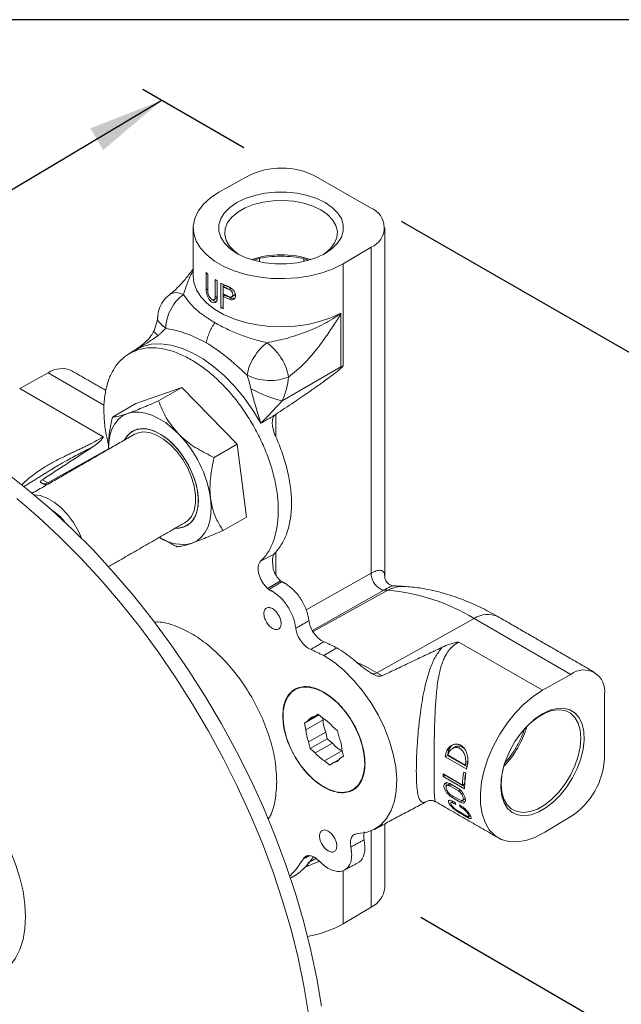
# Model space of a CAD drawing. Units: millimetres. Extents: x 0 to 420, y 0 to 578.
# Drawn here: x 47 to 67, y 247 to 280 of the extents above; entities that cross this region are included whole.
import ezdxf

# ---------------------------------------------------------------- set-up
doc = ezdxf.new("R2010")
doc.units = ezdxf.units.MM
doc.layers.add('A1', color=2, linetype='Continuous')
doc.layers.add('DIM', color=6, linetype='Continuous')
doc.layers.add('圖紙邊界', color=1, linetype='Continuous', plot=False)

msp = doc.modelspace()

# ---------------------------------------------------------------- linework, layer by layer
at = {"layer": 'A1', "linetype": 'Continuous', "lineweight": 15}
for p, q in [((53.863, 274.054), (54.818, 274.586)), ((58.867, 273.533), (57.061, 274.575)), ((58.887, 272.238), (57.964, 271.686)), ((58.887, 261.466), (58.887, 272.238)), ((55.207, 271.753), (55.207, 271.86)), ((56.665, 271.763), (56.665, 271.852)), ((57.964, 271.686), (57.964, 268.328)), ((53.44, 271.399), (53.44, 270.827)), ((53.495, 270.777), (53.495, 271.349)), ((53.74, 271.164), (53.74, 270.592)), ((53.808, 270.55), (53.808, 271.121)), ((53.928, 271.053), (53.928, 270.236)), ((53.998, 271.015), (53.998, 270.277)), ((54.073, 270.973), (54.002, 270.932)), ((54.002, 270.932), (54.002, 270.687)), ((53.495, 270.859), (53.44, 270.827)), ((53.74, 270.592), (53.808, 270.631)), ((54.002, 270.605), (54.073, 270.646)), ((54.002, 270.197), (54.002, 270.605)), ((54.198, 270.841), (54.269, 270.882)), ((53.998, 270.277), (53.928, 270.236)), ((54.269, 270.556), (54.198, 270.515)), ((57.891, 268.286), (57.891, 270.036)), ((47.287, 267.563), (48.226, 268.086)), ((50.069, 267.022), (48.226, 268.086)), ((57.891, 268.286), (55.955, 267.163)), ((47.287, 267.563), (50.042, 265.972)), ((51.116, 267.068), (52.643, 267.606)), ((51.873, 267.161), (52.643, 267.606)), ((52.643, 267.606), (54.47, 265.734)), ((50.346, 266.624), (51.116, 267.068)), ((55.736, 266.712), (55.736, 265.987)), ((53.7, 265.289), (54.47, 265.734)), ((54.47, 265.734), (54.771, 263.324)), ((48.211, 264.457), (50.214, 265.573)), ((48.012, 264.442), (48.016, 264.44)), ((48.211, 264.457), (48.037, 264.557)), ((48.257, 264.43), (48.211, 264.457)), ((47.716, 264.118), (47.683, 264.122)), ((54.001, 262.879), (54.771, 263.324)), ((55.736, 262.161), (55.736, 261.413)), ((55.682, 262.102), (55.24, 261.866)), ((55.47, 260.965), (55.897, 261.22)), ((56.746, 260.254), (58.887, 261.466)), ((59.306, 260.911), (56.95, 259.578)), ((56.97, 259.542), (59.442, 260.904)), ((59.442, 260.904), (59.306, 260.911)), ((62.287, 259.969), (59.08, 258.182)), ((65.479, 258.126), (62.287, 259.969)), ((57.328, 258.746), (57.752, 259.004)), ((61.785, 259.193), (64.54, 257.603)), ((59.254, 258.082), (59.08, 258.182)), ((64.54, 257.603), (65.479, 258.126)), ((64.231, 257.398), (64.54, 257.603)), ((63.93, 257.143), (64.231, 257.398)), ((66.591, 255.376), (66.591, 257.461)), ((63.642, 256.845), (63.93, 257.143)), ((57.16, 256.792), (56.684, 256.517)), ((56.803, 256.594), (56.684, 256.517)), ((57.299, 256.623), (56.734, 256.296)), ((56.803, 256.594), (57.154, 256.797)), ((57.137, 256.811), (57.018, 256.734)), ((57.143, 256.806), (57.018, 256.734)), ((57.306, 256.667), (57.137, 256.811)), ((57.285, 256.685), (57.299, 256.623)), ((63.375, 256.511), (63.642, 256.845)), ((56.684, 256.517), (56.734, 256.296)), ((57.781, 256.264), (57.612, 256.407)), ((63.134, 256.147), (63.375, 256.511)), ((56.824, 255.896), (57.39, 256.222)), ((57.44, 256.002), (56.874, 255.675)), ((57.39, 256.222), (57.44, 256.002)), ((57.44, 256.002), (57.609, 255.859)), ((57.831, 256.043), (57.781, 256.264)), ((62.926, 255.763), (63.134, 256.147)), ((56.824, 255.896), (56.874, 255.675)), ((56.874, 255.675), (57.043, 255.532)), ((57.609, 255.859), (57.043, 255.532)), ((57.971, 255.423), (57.921, 255.643)), ((61.376, 255.591), (61.451, 255.634)), ((62.754, 255.366), (62.926, 255.763)), ((57.349, 255.272), (57.915, 255.598)), ((57.835, 255.32), (57.637, 255.205)), ((57.852, 255.345), (57.971, 255.423)), ((57.915, 255.598), (57.935, 255.581)), ((61.333, 255.403), (61.406, 255.445)), ((61.333, 255.403), (62.04, 254.995)), ((61.406, 255.445), (62.056, 255.07)), ((61.989, 255.129), (61.424, 255.455)), ((62.623, 254.967), (62.754, 255.366)), ((57.349, 255.272), (57.518, 255.128)), ((57.518, 255.128), (57.637, 255.205)), ((62.063, 255.171), (61.989, 255.129)), ((62.084, 255.255), (62.009, 255.212)), ((61.335, 254.794), (61.265, 254.753)), ((61.265, 254.753), (61.972, 254.345)), ((61.902, 254.468), (61.266, 254.836)), ((61.335, 254.794), (61.973, 254.426)), ((62.015, 254.86), (61.945, 254.901)), ((62.535, 254.574), (62.623, 254.967)), ((61.762, 254.358), (61.479, 254.522)), ((61.55, 254.481), (61.484, 254.443)), ((61.484, 254.443), (61.767, 254.279)), ((61.902, 254.468), (61.973, 254.509)), ((62.493, 254.195), (62.535, 254.574)), ((61.81, 253.978), (61.528, 254.141)), ((61.545, 254.07), (61.598, 254.101)), ((61.545, 254.07), (61.828, 253.906)), ((61.767, 254.279), (61.823, 254.312)), ((62.498, 253.841), (62.493, 254.195)), ((61.656, 253.896), (61.586, 253.937)), ((61.611, 253.87), (61.656, 253.896)), ((61.611, 253.87), (61.682, 253.829)), ((61.869, 253.774), (61.798, 253.815)), ((61.823, 253.748), (61.869, 253.774)), ((61.823, 253.748), (61.894, 253.707)), ((61.901, 253.949), (61.828, 253.906)), ((61.894, 253.707), (61.932, 253.729)), ((62.549, 253.518), (62.498, 253.841)), ((62.027, 253.457), (61.744, 253.621)), ((61.787, 253.563), (61.815, 253.58)), ((61.787, 253.563), (62.069, 253.4)), ((62.153, 253.448), (62.069, 253.4)), ((62.141, 253.455), (62.153, 253.448)), ((62.646, 253.234), (62.549, 253.518)), ((65.479, 253.428), (64.622, 252.916)), ((62.786, 252.996), (62.646, 253.234)), ((58.887, 250.437), (58.887, 252.956)), ((62.965, 252.809), (62.786, 252.996)), ((63.181, 252.677), (62.965, 252.809)), ((64.294, 252.742), (63.991, 252.636)), ((64.603, 252.905), (64.294, 252.742)), ((63.428, 252.603), (63.181, 252.677)), ((63.7, 252.59), (63.428, 252.603)), ((63.991, 252.636), (63.7, 252.59)), ((57.964, 251.652), (57.964, 249.886)), ((58.887, 250.437), (57.964, 249.886))]:
    msp.add_line(p, q, dxfattribs=at)
at = {"layer": 'A1', "linetype": 'Continuous', "lineweight": 15, "flags": 128}
for points in [[(57.964, 271.686), (57.635, 271.523), (57.268, 271.39), (56.871, 271.29), (56.452, 271.225), (56.022, 271.197), (55.589, 271.206), (55.163, 271.253), (54.754, 271.336), (54.37, 271.453), (54.022, 271.601), (53.715, 271.778), (53.458, 271.979), (53.255, 272.201), (53.112, 272.437), (53.032, 272.683), (53.015, 272.933), (53.064, 273.181), (53.176, 273.423), (53.349, 273.652), (53.58, 273.864), (53.863, 274.054)], [(54.457, 272.029), (54.732, 271.896), (55.043, 271.792), (55.38, 271.721), (55.734, 271.685), (56.093, 271.685), (56.447, 271.721), (56.784, 271.792), (57.095, 271.896), (57.37, 272.029), (57.601, 272.188), (57.78, 272.367), (57.903, 272.562), (57.966, 272.766), (57.966, 272.974), (57.903, 273.178), (57.78, 273.373), (57.601, 273.552), (57.37, 273.711), (57.095, 273.844), (56.784, 273.948), (56.447, 274.019), (56.093, 274.055), (55.734, 274.055), (55.38, 274.019), (55.043, 273.948), (54.732, 273.844), (54.457, 273.711), (54.226, 273.552), (54.046, 273.373), (53.924, 273.178), (53.861, 272.974), (53.861, 272.766), (53.924, 272.562), (54.046, 272.367), (54.226, 272.188), (54.457, 272.029)], [(54.531, 271.988), (54.379, 272.1), (54.212, 272.273), (54.103, 272.461), (54.055, 272.657), (54.071, 272.855), (54.15, 273.048), (54.288, 273.229), (54.482, 273.393), (54.725, 273.533), (55.008, 273.645), (55.322, 273.725), (55.656, 273.77), (55.999, 273.779), (56.339, 273.752), (56.665, 273.689), (56.965, 273.593), (57.229, 273.466), (57.448, 273.314), (57.615, 273.14), (57.724, 272.953), (57.771, 272.756), (57.756, 272.558), (57.677, 272.366), (57.538, 272.184), (57.344, 272.021), (57.296, 271.988)], [(57.882, 270.052), (57.552, 269.9), (57.187, 269.777), (56.795, 269.686), (56.384, 269.629), (55.963, 269.607), (55.541, 269.621), (55.126, 269.67), (54.729, 269.753), (54.357, 269.869), (54.018, 270.014), (53.719, 270.187), (53.466, 270.383), (53.266, 270.597), (53.122, 270.827), (53.037, 271.066), (53.013, 271.286)], [(51.076, 268.827), (51.339, 268.956), (51.631, 269.029), (51.946, 269.044), (52.279, 269.002), (52.626, 268.904), (52.982, 268.75), (53.34, 268.543), (53.696, 268.286), (54.043, 267.984), (54.377, 267.641), (54.691, 267.262), (54.983, 266.853), (55.246, 266.42)], [(50.847, 266.741), (50.684, 266.662), (50.541, 266.548), (50.422, 266.4), (50.329, 266.221), (50.262, 266.015), (50.224, 265.785), (50.214, 265.58)], [(52.524, 266.074), (52.312, 266.273), (52.094, 266.443), (51.872, 266.582), (51.651, 266.687), (51.434, 266.756), (51.226, 266.789), (51.029, 266.783), (50.847, 266.741)], [(52.428, 262.959), (52.548, 262.96), (52.739, 263.006), (52.903, 263.106), (53.033, 263.257), (53.124, 263.454), (53.174, 263.69), (53.181, 263.957), (53.145, 264.246), (53.067, 264.547), (52.95, 264.85), (52.797, 265.144), (52.614, 265.42), (52.407, 265.667), (52.183, 265.879), (51.95, 266.047), (51.716, 266.165), (51.488, 266.231), (51.275, 266.24), (51.083, 266.194), (50.919, 266.094), (50.79, 265.943), (50.748, 265.869)], [(52.428, 262.959), (52.456, 262.957), (52.658, 262.979), (52.835, 263.056), (52.98, 263.185), (53.089, 263.362), (53.157, 263.582), (53.184, 263.836), (53.167, 264.117), (53.107, 264.414), (53.006, 264.717), (52.868, 265.016), (52.698, 265.301), (52.501, 265.562), (52.284, 265.791), (52.054, 265.978), (51.819, 266.119), (51.587, 266.209), (51.366, 266.243), (51.164, 266.221), (50.988, 266.145), (50.842, 266.015), (50.749, 265.871)], [(52.751, 263.145), (52.828, 263.198), (52.957, 263.346), (53.047, 263.543), (53.093, 263.78), (53.094, 264.049), (53.049, 264.338), (52.96, 264.638), (52.831, 264.937), (52.667, 265.222), (52.474, 265.484), (52.259, 265.711), (52.03, 265.896), (51.798, 266.031), (51.569, 266.111), (51.354, 266.133), (51.16, 266.096), (51.071, 266.055)], [(46.893, 264.745), (47.615, 264.178), (48.328, 263.568), (49.029, 262.916), (49.717, 262.224), (50.388, 261.495), (51.041, 260.732), (51.672, 259.936), (52.28, 259.112), (52.863, 258.262), (53.419, 257.388), (53.945, 256.495), (54.44, 255.584), (54.902, 254.66), (55.33, 253.725), (55.721, 252.782), (56.075, 251.836), (56.391, 250.89), (56.666, 249.946), (56.901, 249.008), (57.095, 248.079), (57.246, 247.163)], [(56.821, 246.919), (56.67, 247.835), (56.477, 248.763), (56.242, 249.701), (55.966, 250.645), (55.651, 251.591), (55.297, 252.538), (54.905, 253.48), (54.478, 254.415), (54.016, 255.339), (53.521, 256.25), (52.995, 257.143), (52.439, 258.017), (51.856, 258.867), (51.248, 259.692), (50.616, 260.487), (49.964, 261.25), (49.293, 261.979), (48.605, 262.671), (47.904, 263.323), (47.191, 263.933)], [(49.33, 262.62), (49.225, 262.855), (49.061, 263.14), (48.867, 263.402), (48.652, 263.629), (48.424, 263.814), (48.191, 263.949), (47.963, 264.029), (47.768, 264.052)], [(52.975, 262.459), (53.139, 262.538), (53.281, 262.653), (53.4, 262.8), (53.494, 262.979), (53.56, 263.185), (53.598, 263.415), (53.608, 263.666), (53.588, 263.933)], [(58.433, 252.866), (58.721, 252.903), (58.981, 253), (59.209, 253.155), (59.399, 253.365), (59.549, 253.627), (59.656, 253.934), (59.717, 254.281), (59.731, 254.662), (59.698, 255.068), (59.618, 255.492), (59.493, 255.925), (59.326, 256.359), (59.12, 256.786), (58.878, 257.196), (58.606, 257.582), (58.309, 257.937), (57.993, 258.253), (57.664, 258.525), (57.328, 258.746)], [(59.08, 258.182), (58.711, 258.384), (58.452, 258.512)], [(57.716, 254.252), (57.941, 254.226), (58.146, 254.256), (58.324, 254.342), (58.471, 254.48), (58.581, 254.665), (58.651, 254.893), (58.678, 255.155), (58.661, 255.444), (58.602, 255.749), (58.502, 256.061), (58.364, 256.371), (58.193, 256.667), (57.994, 256.941), (57.774, 257.184), (57.539, 257.388), (57.297, 257.546), (57.057, 257.654), (56.825, 257.707), (56.609, 257.705), (56.416, 257.647), (56.253, 257.535), (56.124, 257.372), (56.034, 257.165), (55.985, 256.919), (55.98, 256.642), (56.018, 256.344), (56.098, 256.034), (56.217, 255.722), (56.373, 255.418), (56.558, 255.132), (56.769, 254.872), (56.998, 254.648), (57.237, 254.466), (57.479, 254.332), (57.716, 254.252)], [(64.54, 256.823), (64.294, 256.656), (64.057, 256.443), (63.834, 256.191), (63.635, 255.909), (63.465, 255.604), (63.329, 255.288), (63.232, 254.97), (63.177, 254.661), (63.166, 254.37), (63.199, 254.107), (63.275, 253.88), (63.392, 253.697), (63.546, 253.563), (63.731, 253.483), (63.943, 253.459), (64.174, 253.492), (64.417, 253.581), (64.663, 253.724), (64.906, 253.915), (65.137, 254.148), (65.349, 254.416), (65.534, 254.711), (65.688, 255.022), (65.805, 255.341), (65.881, 255.656), (65.914, 255.957), (65.903, 256.235), (65.848, 256.481), (65.751, 256.687), (65.616, 256.846), (65.445, 256.954), (65.246, 257.006), (65.023, 257.001), (64.786, 256.94), (64.54, 256.823)], [(63.947, 256.326), (64.135, 256.514), (64.373, 256.703), (64.616, 256.843), (64.854, 256.93), (65.081, 256.959), (65.287, 256.931), (65.466, 256.845), (65.613, 256.706), (65.721, 256.518), (65.787, 256.287), (65.81, 256.02)], [(65.81, 256.02), (65.787, 255.728), (65.721, 255.42), (65.613, 255.107), (65.466, 254.799), (65.287, 254.507), (65.081, 254.24), (64.854, 254.008), (64.616, 253.819), (64.373, 253.679), (64.135, 253.593), (63.908, 253.563), (63.702, 253.592), (63.522, 253.677), (63.376, 253.816), (63.268, 254.005), (63.202, 254.236), (63.179, 254.502), (63.202, 254.794), (63.268, 255.102), (63.299, 255.203)], [(47.482, 250.115), (47.461, 250.53), (47.398, 250.963), (47.294, 251.407), (47.151, 251.857), (46.971, 252.306), (46.755, 252.748), (46.509, 253.175), (46.234, 253.582), (45.935, 253.963), (45.617, 254.312), (45.284, 254.624), (44.941, 254.895), (44.592, 255.121), (44.244, 255.297), (43.901, 255.423), (43.568, 255.495), (43.249, 255.514), (42.951, 255.478), (42.676, 255.388), (42.429, 255.245), (42.214, 255.052), (42.159, 254.988)], [(56.205, 251.46), (56.428, 251.704), (56.638, 252.026)], [(46.15, 248.074), (46.234, 248.09), (46.509, 248.18), (46.755, 248.322), (46.971, 248.515), (47.151, 248.756), (47.294, 249.041), (47.398, 249.365), (47.461, 249.725), (47.482, 250.115)]]:
    msp.add_lwpolyline(points, dxfattribs=at)
at = {"layer": 'A1', "linetype": 'Continuous', "lineweight": 15}
for centre, radius, start, end in [((55.928, 272.385), 2.466, 62.6565, 116.7662), ((58.623, 272.881), 0.695, 292.2821, 69.4501), ((55.913, 268.972), 3.015, 71.0604, 108.9396), ((54.753, 272.791), 1.914, 226.6862, 228.9092), ((55.137, 273.303), 2.554, 236.8567, 238.6489), ((55.409, 273.793), 3.115, 241.602, 247.1177), ((55.44, 273.452), 3.189, 243.1963, 247.081), ((55.463, 273.411), 3.095, 243.3081, 247.3195), ((55.327, 272.816), 2.935, 241.5309, 243.165), ((48.676, 267.434), 0.792, 65.3602, 124.6041), ((49.735, 263.353), 3.896, 8.5598, 44.293), ((48.099, 264.619), 0.198, 245.2812, 304.6831), ((47.4, 262.098), 1.737, 37.5382, 57.4347), ((52.65, 263.765), 1.346, 236.6849, 283.9705), ((59.927, 260.049), 0.982, 87.1213, 119.5896), ((58.883, 254.408), 6.52, 58.5293, 85.087), ((62.737, 259.317), 0.792, 65.3602, 124.6041), ((55.855, 255.752), 3.764, 49.7141, 59.7408), ((65.904, 257.576), 0.696, 350.5527, 127.7047), ((58.969, 258.343), 0.196, 243.5505, 304.8293), ((57.053, 256.444), 0.292, 96.8771, 149.0791), ((58.425, 256.667), 1.126, 182.2469, 203.2381), ((56.786, 255.745), 1.059, 38.6968, 60.5814), ((57.859, 256.34), 1.126, 182.2469, 203.2381), ((61.061, 257.243), 3.08, 315.7133, 344.2921), ((56.796, 255.599), 1.126, 2.2468, 23.2381), ((58.435, 256.52), 1.059, 218.6968, 240.5814), ((65.177, 254.655), 3.853, 165.2833, 168.1723), ((57.869, 256.194), 1.059, 218.6968, 240.5814), ((57.602, 255.496), 0.292, 276.8771, 329.0792), ((65.203, 254.619), 3.949, 165.7486, 168.5481), ((64.128, 255.49), 2.465, 303.2297, 357.3477), ((65.91, 254.211), 3.949, 165.7486, 168.5481), ((64.062, 254.758), 2.797, 178.4077, 180.0932), ((65.13, 254.37), 3.23, 170.5422, 178.262), ((65.128, 254.338), 3.156, 170.4755, 179.8706), ((65.036, 254.416), 3.064, 171.5466, 178.255), ((63.106, 254.409), 1.538, 199.4847, 202.1541), ((63.248, 254.328), 1.538, 199.4847, 202.1541), ((65.624, 251.24), 1.952, 120.8561, 121.5073), ((55.225, 253.214), 2.077, 298.6713, 327.2283), ((58.547, 251.153), 0.792, 295.388, 354.638), ((56.146, 253.188), 3.77, 279.8332, 298.8372)]:
    msp.add_arc(centre, radius, start, end, dxfattribs=at)
for points in [[(53.013, 272.87), (53.013, 271.281)], [(59.336, 261.358), (59.336, 272.879)], [(54.002, 270.932), (54.198, 270.841)], [(54.269, 270.882), (54.073, 270.973)], [(54.198, 270.596), (54.002, 270.687)], [(54.272, 270.589), (54.365, 270.642)], [(53.695, 270.499), (53.773, 270.544)], [(51.848, 269.949), (51.856, 269.968)], [(51.862, 269.318), (52.107, 269.557)], [(51.063, 268.819), (50.871, 268.7)], [(51.178, 268.888), (51.076, 268.827)], [(50.13, 267.505), (49.006, 268.154)], [(55.705, 266.686), (55.646, 266.652)], [(55.736, 266.712), (55.705, 266.686)], [(55.646, 266.652), (55.246, 266.42)], [(51.071, 266.055), (47.7, 264.109)], [(50.042, 265.972), (49.972, 265.929)], [(49.728, 265.66), (48.037, 264.557)], [(50.214, 265.603), (50.214, 265.58)], [(48.404, 264.936), (47.428, 264.33)], [(48.405, 264.934), (48.377, 264.918)], [(48.012, 264.442), (48.178, 264.385)], [(50.219, 261.684), (52.751, 263.145)], [(51.911, 262.641), (52.039, 262.567)], [(52.044, 262.576), (52.474, 262.342)], [(55.741, 262.166), (55.682, 262.102)], [(55.935, 261.185), (55.51, 260.927)], [(55.897, 261.22), (55.935, 261.185)], [(55.935, 261.185), (56.055, 261.126)], [(55.51, 260.927), (55.47, 260.965)], [(55.631, 260.869), (55.51, 260.927)], [(59.623, 261.05), (59.627, 261.049)], [(59.977, 261.031), (59.627, 261.05)], [(56.835, 259.9), (56.401, 259.65)], [(66.259, 258.194), (63.067, 260.037)], [(56.897, 258.95), (57.329, 259.205)], [(57.752, 259.004), (57.329, 259.205)], [(57.328, 258.746), (56.897, 258.95)], [(59.254, 258.082), (61.229, 259.021)], [(61.711, 259.152), (61.785, 259.193)], [(61.648, 255.724), (61.571, 255.68)], [(61.424, 255.455), (61.444, 255.539)], [(61.989, 255.129), (62.009, 255.212)], [(62.063, 255.171), (62.084, 255.255)], [(61.459, 254.496), (61.383, 254.452)], [(61.902, 253.963), (61.984, 254.01)], [(58.996, 253.007), (60.741, 253.942)], [(61.022, 253.917), (63.09, 252.723)], [(61.598, 253.93), (61.528, 253.89)], [(62.104, 253.434), (62.16, 253.466)], [(59.336, 251.079), (59.336, 253.189)], [(58.219, 252.426), (58.656, 252.66)], [(58.247, 252.173), (58.219, 252.426)], [(58.656, 252.66), (58.682, 252.411)], [(56.638, 252.026), (56.846, 252.135)], [(56.792, 251.895), (57.066, 252.046)], [(58.008, 251.663), (58.441, 251.895)]]:
    msp.add_open_spline(points, degree=1, dxfattribs=at)
for points, knots in [([(55.002, 271.808), (55.042, 271.821), (55.201, 271.872), (55.51, 271.919), (55.913, 271.945), (56.316, 271.919), (56.617, 271.874), (56.767, 271.826), (56.8, 271.815)], [0, 0, 0, 0, 0.074871, 0.291239, 0.507607, 0.723975, 0.940344, 1, 1, 1, 1]), ([(53.013, 271.521), (53.009, 271.515), (52.968, 271.456), (52.897, 271.362), (52.79, 271.226), (52.666, 271.078), (52.484, 270.876), (52.332, 270.751), (52.245, 270.68)], [0, 0, 0, 0, 0.017079, 0.178689, 0.281631, 0.445564, 0.686222, 1, 1, 1, 1]), ([(52.691, 270.671), (52.732, 270.804), (52.814, 271.066), (52.948, 271.342), (53.013, 271.477)], [0, 0, 0, 0, 0.508407, 1, 1, 1, 1]), ([(54.198, 270.515), (54.221, 270.507), (54.268, 270.492), (54.332, 270.504), (54.382, 270.539), (54.406, 270.588), (54.412, 270.645), (54.402, 270.707), (54.367, 270.78), (54.314, 270.846), (54.254, 270.895), (54.214, 270.915), (54.198, 270.923)], [0, 0, 0, 0, 0.109235, 0.218452, 0.327885, 0.43568, 0.499958, 0.604272, 0.708529, 0.814367, 0.922783, 1, 1, 1, 1]), ([(52.278, 270.703), (52.201, 270.641), (52.049, 270.518), (51.911, 270.265), (51.846, 270.071), (51.847, 269.975), (51.847, 269.967)], [0, 0, 0, 0, 0.333301, 0.663502, 0.974126, 1, 1, 1, 1]), ([(52.691, 270.671), (52.611, 270.606), (52.452, 270.475), (52.263, 270.187), (52.134, 269.868), (52.116, 269.661), (52.107, 269.557)], [0, 0, 0, 0, 0.250004, 0.5, 0.749996, 1, 1, 1, 1]), ([(52.253, 270.686), (52.313, 270.712), (52.432, 270.765), (52.604, 270.702), (52.691, 270.671)], [0, 0, 0, 0, 0.498647, 1, 1, 1, 1]), ([(53.733, 269.739), (53.614, 269.812), (53.379, 269.955), (53.095, 270.185), (52.863, 270.421), (52.748, 270.588), (52.691, 270.671)], [0, 0, 0, 0, 0.258412, 0.512048, 0.75891, 1, 1, 1, 1]), ([(53.44, 270.827), (53.442, 270.798), (53.445, 270.741), (53.472, 270.644), (53.514, 270.551), (53.568, 270.473), (53.631, 270.419), (53.695, 270.397), (53.75, 270.408), (53.791, 270.451), (53.807, 270.504), (53.808, 270.54), (53.808, 270.55)], [0, 0, 0, 0, 0.104893, 0.209727, 0.316145, 0.424959, 0.534447, 0.642868, 0.749982, 0.856558, 0.963187, 1, 1, 1, 1]), ([(53.74, 270.592), (53.739, 270.575), (53.736, 270.54), (53.713, 270.506), (53.681, 270.492), (53.641, 270.499), (53.599, 270.527), (53.559, 270.573), (53.526, 270.633), (53.504, 270.698), (53.496, 270.747), (53.495, 270.772), (53.495, 270.777)], [0, 0, 0, 0, 0.106676, 0.213352, 0.320036, 0.426867, 0.534208, 0.642467, 0.751528, 0.860366, 0.967644, 1, 1, 1, 1]), ([(53.808, 270.612), (53.807, 270.602), (53.804, 270.576), (53.79, 270.553), (53.776, 270.547), (53.772, 270.546)], [0, 0, 0, 0, 0.295048, 0.823592, 1, 1, 1, 1]), ([(54.323, 270.669), (54.321, 270.684), (54.319, 270.709), (54.303, 270.744), (54.281, 270.778), (54.246, 270.816), (54.214, 270.833), (54.198, 270.841)], [0, 0, 0, 0, 0.236463, 0.368115, 0.500224, 0.750123, 1, 1, 1, 1]), ([(54.198, 270.596), (54.214, 270.591), (54.246, 270.582), (54.281, 270.591), (54.303, 270.608), (54.319, 270.631), (54.321, 270.654), (54.323, 270.669)], [0, 0, 0, 0, 0.249867, 0.499861, 0.631998, 0.763741, 1, 1, 1, 1]), ([(54.358, 270.638), (54.368, 270.646), (54.384, 270.659), (54.394, 270.687), (54.395, 270.702), (54.395, 270.71)], [0, 0, 0, 0, 0.497335, 0.752078, 1, 1, 1, 1]), ([(53.777, 270.445), (53.76, 270.446), (53.724, 270.449), (53.682, 270.473), (53.662, 270.497), (53.661, 270.499)], [0, 0, 0, 0, 0.453531, 0.97188, 1, 1, 1, 1]), ([(54.379, 270.544), (54.359, 270.541), (54.324, 270.536), (54.286, 270.55), (54.269, 270.556)], [0, 0, 0, 0, 0.559971, 1, 1, 1, 1]), ([(51.843, 269.947), (51.836, 269.885), (51.82, 269.75), (51.756, 269.574), (51.721, 269.478)], [0, 0, 0, 0, 0.455547, 1, 1, 1, 1]), ([(52.107, 269.557), (52.035, 269.614), (51.89, 269.728), (51.818, 269.875), (51.846, 269.944), (51.848, 269.949)], [0, 0, 0, 0, 0.479403, 0.958779, 1, 1, 1, 1]), ([(57.882, 270.052), (57.882, 270.052), (57.882, 270.052), (57.882, 270.051), (57.881, 270.049), (57.878, 270.045), (57.87, 270.038), (57.851, 270.024), (57.814, 269.996), (57.735, 269.942), (57.572, 269.837), (57.231, 269.643), (56.709, 269.415), (56.072, 269.207), (55.647, 269.122), (55.444, 269.082)], [0, 0, 0, 0, 0.000217, 0.000452, 0.001007, 0.002436, 0.005943, 0.013682, 0.029911, 0.062919, 0.129298, 0.261772, 0.522543, 0.77217, 1, 1, 1, 1]), ([(56.16, 267.946), (56.338, 268.088), (56.656, 268.344), (57.118, 268.89), (57.486, 269.401), (57.743, 269.799), (57.86, 269.976), (57.885, 270.023), (57.891, 270.036)], [0, 0, 0, 0, 0.268125, 0.479233, 0.774687, 0.942576, 0.98486, 1, 1, 1, 1]), ([(57.882, 270.052), (57.883, 270.052), (57.884, 270.052), (57.887, 270.051), (57.889, 270.048), (57.891, 270.043), (57.891, 270.038), (57.891, 270.036)], [0, 0, 0, 0, 0.097814, 0.204127, 0.434444, 0.687701, 1, 1, 1, 1]), ([(53.443, 269.081), (53.455, 269.137), (53.479, 269.248), (53.545, 269.419), (53.628, 269.586), (53.698, 269.688), (53.733, 269.739)], [0, 0, 0, 0, 0.25, 0.5, 0.75, 1, 1, 1, 1]), ([(55.444, 269.082), (55.291, 269.12), (54.983, 269.196), (54.541, 269.351), (54.114, 269.531), (53.861, 269.67), (53.733, 269.739)], [0, 0, 0, 0, 0.24109, 0.487952, 0.741588, 1, 1, 1, 1]), ([(51.721, 269.479), (51.688, 269.418), (51.619, 269.29), (51.408, 269.06), (51.21, 268.922), (51.076, 268.827)], [0, 0, 0, 0, 0.220023, 0.4704486, 1, 1, 1, 1]), ([(51.862, 269.318), (51.735, 269.234), (51.509, 269.082), (51.279, 268.947), (51.178, 268.888)], [0, 0, 0, 0, 0.559295, 1, 1, 1, 1]), ([(51.721, 269.477), (51.721, 269.477), (51.7, 269.468), (51.736, 269.417), (51.82, 269.351), (51.862, 269.318)], [0, 0, 0, 0, 0.007366, 0.503679, 1, 1, 1, 1]), ([(52.107, 269.557), (52.333, 269.51), (52.765, 269.421), (53.224, 269.191), (53.443, 269.081)], [0, 0, 0, 0, 0.523304, 1, 1, 1, 1]), ([(54.79, 268.009), (54.559, 268.225), (54.118, 268.64), (53.661, 268.938), (53.443, 269.081)], [0, 0, 0, 0, 0.523304, 1, 1, 1, 1]), ([(55.444, 269.082), (55.368, 269.018), (55.213, 268.885), (55.009, 268.602), (54.853, 268.294), (54.811, 268.102), (54.79, 268.009)], [0, 0, 0, 0, 0.2426375, 0.5000002, 0.7573628, 1, 1, 1, 1]), ([(56.16, 267.946), (56.14, 268.045), (56.101, 268.244), (55.93, 268.572), (55.703, 268.874), (55.53, 269.013), (55.444, 269.082)], [0, 0, 0, 0, 0.2500063, 0.5000001, 0.7499941, 1, 1, 1, 1]), ([(52.944, 268.52), (52.81, 268.591), (52.544, 268.732), (52.153, 268.859), (51.777, 268.921), (51.423, 268.909), (51.098, 268.827), (50.809, 268.675), (50.561, 268.456), (50.358, 268.175), (50.205, 267.836), (50.105, 267.447), (50.058, 267.015), (50.069, 266.547), (50.122, 266.106), (50.193, 265.819), (50.223, 265.701)], [0, 0, 0, 0, 0.073047, 0.146095, 0.219142, 0.29219, 0.365237, 0.438285, 0.511332, 0.58438, 0.657427, 0.730475, 0.803522, 0.87657, 0.949617, 1, 1, 1, 1]), ([(55.24, 261.866), (55.316, 261.948), (55.468, 262.113), (55.636, 262.437), (55.755, 262.808), (55.819, 263.227), (55.829, 263.684), (55.783, 264.169), (55.682, 264.674), (55.529, 265.189), (55.326, 265.705), (55.078, 266.21), (54.789, 266.696), (54.464, 267.154), (54.11, 267.574), (53.734, 267.947), (53.343, 268.272), (53.077, 268.438), (52.944, 268.52)], [0, 0, 0, 0, 0.0625, 0.125, 0.1875, 0.25, 0.3125, 0.375, 0.4375, 0.5, 0.5625, 0.625, 0.6875, 0.75, 0.8125, 0.875, 0.9375, 1, 1, 1, 1]), ([(57.964, 268.328), (57.964, 268.326), (57.963, 268.323), (57.959, 268.313), (57.943, 268.289), (57.863, 268.207), (57.713, 268.088), (57.513, 267.936), (57.332, 267.805), (57.173, 267.691), (57.021, 267.584), (56.743, 267.391), (56.313, 267.097), (55.938, 266.847), (55.736, 266.712)], [0, 0, 0, 0, 0.001848, 0.003967, 0.009619, 0.028264, 0.116387, 0.212072, 0.2967, 0.35864, 0.426143, 0.499213, 0.730186, 1, 1, 1, 1]), ([(57.891, 268.286), (57.891, 268.285), (57.891, 268.283), (57.893, 268.281), (57.899, 268.28), (57.911, 268.282), (57.928, 268.291), (57.945, 268.302), (57.957, 268.314), (57.962, 268.321), (57.964, 268.325), (57.964, 268.327), (57.964, 268.328)], [0, 0, 0, 0, 0.026676, 0.054314, 0.128223, 0.256408, 0.501674, 0.744639, 0.871613, 0.945761, 0.973482, 1, 1, 1, 1]), ([(54.917, 267.555), (54.9, 267.633), (54.867, 267.787), (54.816, 267.936), (54.79, 268.009)], [0, 0, 0, 0, 0.507733, 1, 1, 1, 1]), ([(54.79, 268.009), (54.892, 267.963), (55.097, 267.873), (55.479, 267.822), (55.86, 267.838), (56.06, 267.91), (56.16, 267.946)], [0, 0, 0, 0, 0.250007, 0.5, 0.749993, 1, 1, 1, 1]), ([(55.955, 267.163), (56.007, 267.296), (56.112, 267.562), (56.144, 267.817), (56.16, 267.946)], [0, 0, 0, 0, 0.496141, 1, 1, 1, 1]), ([(54.917, 267.555), (54.966, 267.369), (55.066, 266.987), (55.185, 266.612), (55.246, 266.42)], [0, 0, 0, 0, 0.4874512, 1, 1, 1, 1]), ([(55.955, 267.163), (55.886, 267.179), (55.749, 267.211), (55.479, 267.305), (55.191, 267.422), (55.008, 267.51), (54.917, 267.555)], [0, 0, 0, 0, 0.250002, 0.5, 0.749998, 1, 1, 1, 1]), ([(51.873, 267.161), (51.707, 267.089), (51.37, 266.942), (51.035, 266.808), (50.88, 266.753), (50.847, 266.741)], [0, 0, 0, 0, 0.432386, 0.879556, 1, 1, 1, 1]), ([(52.524, 266.074), (52.379, 266.247), (52.09, 266.591), (51.945, 266.972), (51.873, 267.161)], [0, 0, 0, 0, 0.5040012, 1, 1, 1, 1]), ([(55.246, 266.42), (55.357, 266.535), (55.583, 266.77), (55.829, 267.031), (55.955, 267.163)], [0, 0, 0, 0, 0.489059, 1, 1, 1, 1]), ([(50.847, 266.741), (50.728, 266.703), (50.492, 266.626), (50.395, 266.625), (50.346, 266.624)], [0, 0, 0, 0, 0.504001, 1, 1, 1, 1]), ([(55.705, 266.686), (55.684, 266.659), (55.644, 266.605), (55.619, 266.474), (55.63, 266.281), (55.685, 266.105), (55.731, 265.997), (55.741, 265.976)], [0, 0, 0, 0, 0.15141, 0.301687, 0.541976, 0.908111, 1, 1, 1, 1]), ([(50.346, 266.624), (50.325, 266.521), (50.268, 266.253), (50.215, 265.906), (50.222, 265.677), (50.224, 265.605)], [0, 0, 0, 0, 0.300395, 0.779247, 1, 1, 1, 1]), ([(53.7, 265.289), (53.514, 265.382), (53.135, 265.571), (52.748, 265.853), (52.563, 266.035), (52.524, 266.074)], [0, 0, 0, 0, 0.432386, 0.879555, 1, 1, 1, 1]), ([(49.972, 265.929), (49.876, 265.873), (49.746, 265.798), (49.557, 265.704), (49.436, 265.646), (49.31, 265.586), (49.179, 265.525), (49.044, 265.461), (48.903, 265.395), (48.754, 265.322), (48.588, 265.239), (48.366, 265.122), (48.136, 264.989), (47.892, 264.833), (47.691, 264.685), (47.5, 264.534), (47.402, 264.427), (47.357, 264.377)], [0, 0, 0, 0, 0.119203, 0.161853, 0.20673, 0.249168, 0.29482, 0.343764, 0.38944, 0.441554, 0.500126, 0.565171, 0.680578, 0.756295, 0.848051, 0.929647, 1, 1, 1, 1]), ([(50.042, 265.972), (50.042, 265.972), (50.043, 265.972), (50.044, 265.97), (50.046, 265.963), (50.011, 265.903), (49.918, 265.797), (49.793, 265.707), (49.728, 265.66)], [0, 0, 0, 0, 0.0025933, 0.0054314, 0.0122068, 0.0625394, 0.5099492, 1, 1, 1, 1]), ([(55.741, 262.166), (55.819, 262.264), (55.975, 262.46), (56.135, 262.842), (56.236, 263.279), (56.269, 263.766), (56.236, 264.292), (56.135, 264.845), (55.975, 265.412), (55.819, 265.788), (55.741, 265.976)], [0, 0, 0, 0, 0.125, 0.25, 0.375, 0.5, 0.6250001, 0.7500001, 0.875, 1, 1, 1, 1]), ([(49.728, 265.66), (49.667, 265.628), (49.543, 265.562), (49.346, 265.459), (49.138, 265.35), (48.896, 265.221), (48.649, 265.085), (48.479, 264.98), (48.405, 264.934)], [0, 0, 0, 0, 0.142357, 0.290523, 0.445462, 0.608005, 0.828177, 1, 1, 1, 1]), ([(53.588, 263.933), (53.585, 263.956), (53.565, 264.128), (53.564, 264.475), (53.619, 264.912), (53.678, 265.186), (53.7, 265.289)], [0, 0, 0, 0, 0.054371, 0.409115, 0.776796, 1, 1, 1, 1]), ([(48.037, 264.557), (48.022, 264.547), (47.99, 264.523), (47.969, 264.489), (47.979, 264.463), (48.003, 264.448), (48.012, 264.442)], [0, 0, 0, 0, 0.183277, 0.413174, 0.770062, 1, 1, 1, 1]), ([(54.001, 262.879), (53.93, 262.99), (53.8, 263.194), (53.656, 263.546), (53.611, 263.803), (53.588, 263.933)], [0, 0, 0, 0, 0.371312, 0.681459, 1, 1, 1, 1]), ([(52.975, 262.459), (53.125, 262.515), (53.421, 262.626), (53.809, 262.796), (54.001, 262.879)], [0, 0, 0, 0, 0.504001, 1, 1, 1, 1]), ([(52.474, 262.342), (52.518, 262.343), (52.605, 262.346), (52.798, 262.398), (52.944, 262.448), (52.975, 262.459)], [0, 0, 0, 0, 0.432386, 0.879555, 1, 1, 1, 1]), ([(55.47, 260.965), (55.437, 260.997), (55.371, 261.06), (55.287, 261.182), (55.219, 261.313), (55.174, 261.448), (55.152, 261.579), (55.156, 261.697), (55.183, 261.798), (55.221, 261.843), (55.24, 261.866)], [0, 0, 0, 0, 0.125, 0.25, 0.375, 0.5, 0.625, 0.75, 0.875, 1, 1, 1, 1]), ([(55.682, 262.102), (55.666, 262.075), (55.634, 262.02), (55.632, 261.875), (55.641, 261.701), (55.669, 261.536), (55.719, 261.443), (55.741, 261.403)], [0, 0, 0, 0, 0.22638, 0.449853, 0.647009, 0.848609, 1, 1, 1, 1]), ([(59.329, 261.406), (59.326, 261.432), (59.319, 261.488), (59.273, 261.542), (59.206, 261.566), (59.131, 261.562), (59.039, 261.542), (58.947, 261.496), (58.887, 261.466)], [0, 0, 0, 0, 0.1847342, 0.4028377, 0.5928175, 0.7041893, 0.8079982, 1, 1, 1, 1]), ([(55.897, 261.22), (55.869, 261.247), (55.812, 261.301), (55.765, 261.369), (55.741, 261.403)], [0, 0, 0, 0, 0.5, 1, 1, 1, 1]), ([(58.887, 261.466), (58.89, 261.418), (58.897, 261.322), (58.964, 261.168), (59.062, 261.032), (59.141, 260.977), (59.181, 260.95)], [0, 0, 0, 0, 0.25, 0.5, 0.75, 1, 1, 1, 1]), ([(59.334, 261.358), (59.335, 261.364), (59.337, 261.383), (59.332, 261.396), (59.329, 261.406)], [0, 0, 0, 0, 0.3176136, 1, 1, 1, 1]), ([(59.624, 261.05), (59.588, 261.057), (59.518, 261.069), (59.41, 261.152), (59.337, 261.272), (59.334, 261.363), (59.333, 261.408)], [0, 0, 0, 0, 0.261073, 0.513182, 0.759097, 1, 1, 1, 1]), ([(56.401, 259.65), (56.378, 259.768), (56.334, 260.003), (56.151, 260.361), (55.909, 260.674), (55.723, 260.804), (55.631, 260.869)], [0, 0, 0, 0, 0.25, 0.5, 0.75, 1, 1, 1, 1]), ([(56.835, 259.9), (56.812, 260.018), (56.765, 260.256), (56.58, 260.616), (56.336, 260.931), (56.148, 261.061), (56.055, 261.126)], [0, 0, 0, 0, 0.25, 0.5, 0.75, 1, 1, 1, 1]), ([(59.306, 260.911), (59.285, 260.914), (59.245, 260.918), (59.202, 260.939), (59.181, 260.95)], [0, 0, 0, 0, 0.5000002, 1, 1, 1, 1]), ([(59.306, 260.911), (59.364, 260.943), (59.487, 261.011), (59.574, 261.042), (59.615, 261.051), (59.622, 261.05), (59.623, 261.05)], [0, 0, 0, 0, 0.355186, 0.752167, 0.98118, 1, 1, 1, 1]), ([(63.067, 260.037), (62.966, 260.093), (62.679, 260.255), (62.198, 260.485), (61.626, 260.708), (61.053, 260.875), (60.502, 260.987), (60.145, 261.017), (59.977, 261.031)], [0, 0, 0, 0, 0.099797, 0.285174, 0.47058, 0.654981, 0.837485, 1, 1, 1, 1]), ([(55.631, 259.644), (55.593, 259.67), (55.519, 259.723), (55.425, 259.853), (55.362, 259.997), (55.34, 260.138), (55.362, 260.254), (55.425, 260.325), (55.519, 260.346), (55.593, 260.314), (55.631, 260.297)], [0, 0, 0, 0, 0.125, 0.25, 0.375, 0.5, 0.625, 0.75, 0.875, 1, 1, 1, 1]), ([(55.631, 260.297), (55.668, 260.271), (55.742, 260.218), (55.836, 260.088), (55.899, 259.944), (55.921, 259.803), (55.899, 259.687), (55.836, 259.616), (55.742, 259.594), (55.668, 259.627), (55.631, 259.644)], [0, 0, 0, 0, 0.125, 0.25, 0.375, 0.5, 0.625, 0.75, 0.875, 1, 1, 1, 1]), ([(51.727, 259.851), (51.771, 259.854), (51.977, 259.868), (52.391, 259.752), (52.943, 259.503), (53.499, 259.117), (54.033, 258.622), (54.525, 258.034), (54.956, 257.377), (55.311, 256.674), (55.572, 255.955), (55.74, 255.241), (55.761, 254.801), (55.772, 254.581)], [0, 0, 0, 0, 0.026732, 0.124059, 0.221386, 0.318713, 0.416039, 0.513366, 0.610693, 0.70802, 0.805346, 0.902673, 1, 1, 1, 1]), ([(57.329, 259.205), (57.299, 259.218), (57.242, 259.243), (57.129, 259.327), (57.001, 259.468), (56.904, 259.643), (56.853, 259.79), (56.841, 259.863), (56.835, 259.9)], [0, 0, 0, 0, 0.130586, 0.257599, 0.499786, 0.74219, 0.869309, 1, 1, 1, 1]), ([(56.897, 258.95), (56.867, 258.963), (56.809, 258.988), (56.696, 259.072), (56.566, 259.215), (56.469, 259.392), (56.418, 259.54), (56.407, 259.613), (56.401, 259.65)], [0, 0, 0, 0, 0.1306929, 0.2577463, 0.4998009, 0.7420574, 0.8692101, 1, 1, 1, 1]), ([(61.229, 259.021), (61.156, 258.925), (61.003, 258.723), (60.879, 258.437), (60.799, 258.213), (60.754, 258.07), (60.713, 257.92), (60.658, 257.701), (60.597, 257.409), (60.537, 257.049), (60.483, 256.648), (60.437, 256.208), (60.403, 255.741), (60.383, 255.311), (60.376, 254.927), (60.383, 254.595), (60.403, 254.321), (60.438, 254.11), (60.49, 253.966), (60.565, 253.894), (60.648, 253.895), (60.718, 253.931), (60.741, 253.943)], [0, 0, 0, 0, 0.056506, 0.11827, 0.139542, 0.161141, 0.1831, 0.205448, 0.256031, 0.304488, 0.349952, 0.412967, 0.472728, 0.529349, 0.584609, 0.639878, 0.696506, 0.756273, 0.819278, 0.887904, 0.963648, 1, 1, 1, 1]), ([(60.964, 254.931), (60.964, 255.057), (60.965, 255.312), (60.968, 255.755), (60.976, 256.235), (60.991, 256.749), (61.02, 257.293), (61.065, 257.756), (61.13, 258.14), (61.196, 258.399), (61.273, 258.609), (61.357, 258.784), (61.46, 258.935), (61.583, 259.063), (61.669, 259.123), (61.711, 259.152)], [0, 0, 0, 0, 0.090933, 0.185162, 0.283631, 0.388725, 0.502835, 0.62859, 0.697674, 0.774011, 0.821428, 0.864023, 0.921523, 0.961395, 1, 1, 1, 1]), ([(61.229, 259.021), (61.313, 259.057), (61.441, 259.113), (61.611, 259.162), (61.7, 259.183), (61.745, 259.192), (61.767, 259.195), (61.777, 259.195), (61.782, 259.195), (61.784, 259.194), (61.785, 259.193)], [0, 0, 0, 0, 0.49315, 0.75521, 0.886341, 0.946934, 0.977123, 0.990602, 0.995675, 1, 1, 1, 1]), ([(58.881, 258.168), (58.775, 258.241), (58.561, 258.389), (58.38, 258.545), (58.289, 258.624)], [0, 0, 0, 0, 0.4980159, 1, 1, 1, 1]), ([(58.881, 258.168), (58.941, 258.135), (59.029, 258.087), (59.153, 258.061), (59.218, 258.066), (59.248, 258.079), (59.254, 258.082)], [0, 0, 0, 0, 0.490958, 0.716247, 0.943672, 1, 1, 1, 1]), ([(55.97, 256.753), (55.975, 256.853), (55.985, 257.052), (56.066, 257.302), (56.191, 257.502), (56.361, 257.643), (56.568, 257.72), (56.805, 257.729), (57.061, 257.671), (57.328, 257.547), (57.594, 257.363), (57.85, 257.125), (58.087, 256.843), (58.294, 256.528), (58.464, 256.19), (58.589, 255.845), (58.67, 255.502), (58.68, 255.291), (58.685, 255.186)], [0, 0, 0, 0, 0.0625, 0.125, 0.1875, 0.25, 0.3125, 0.375, 0.4375, 0.5, 0.5625, 0.625, 0.6875, 0.75, 0.8125, 0.875, 0.9375, 1, 1, 1, 1]), ([(58.685, 255.186), (58.68, 255.086), (58.67, 254.887), (58.589, 254.637), (58.464, 254.437), (58.294, 254.296), (58.087, 254.219), (57.85, 254.21), (57.594, 254.268), (57.328, 254.392), (57.061, 254.576), (56.805, 254.814), (56.568, 255.096), (56.361, 255.412), (56.191, 255.749), (56.066, 256.094), (55.985, 256.437), (55.975, 256.648), (55.97, 256.753)], [0, 0, 0, 0, 0.0625, 0.125, 0.1875, 0.25, 0.3125, 0.375, 0.4375, 0.5, 0.5625, 0.625, 0.6875, 0.75, 0.8125, 0.875, 0.9375, 1, 1, 1, 1]), ([(63.949, 256.329), (63.919, 256.243), (63.85, 256.04), (63.687, 255.727), (63.495, 255.425), (63.35, 255.261), (63.288, 255.189)], [0, 0, 0, 0, 0.209139, 0.494676, 0.780213, 1, 1, 1, 1]), ([(62.083, 255.183), (62.084, 255.246), (62.086, 255.374), (62.038, 255.561), (61.952, 255.711), (61.837, 255.802), (61.713, 255.832), (61.589, 255.81), (61.463, 255.735), (61.407, 255.642), (61.376, 255.591)], [0, 0, 0, 0, 0.134711, 0.269486, 0.400858, 0.519174, 0.627442, 0.737018, 0.856528, 1, 1, 1, 1]), ([(62.009, 255.212), (62.009, 255.259), (62.009, 255.352), (61.973, 255.49), (61.91, 255.608), (61.818, 255.69), (61.711, 255.722), (61.603, 255.704), (61.507, 255.642), (61.465, 255.573), (61.444, 255.539)], [0, 0, 0, 0, 0.125287, 0.250602, 0.375711, 0.500282, 0.624307, 0.749135, 0.874569, 1, 1, 1, 1]), ([(61.451, 255.634), (61.479, 255.685), (61.524, 255.764), (61.597, 255.803), (61.624, 255.816)], [0, 0, 0, 0, 0.635144, 1, 1, 1, 1]), ([(61.97, 255.66), (61.946, 255.685), (61.895, 255.738), (61.791, 255.765), (61.703, 255.758), (61.661, 255.727), (61.65, 255.72)], [0, 0, 0, 0, 0.265831, 0.56254, 0.893251, 1, 1, 1, 1]), ([(61.022, 253.918), (61.016, 253.923), (61.004, 253.933), (60.989, 253.986), (60.976, 254.096), (60.969, 254.306), (60.965, 254.58), (60.964, 254.816), (60.964, 254.931)], [0, 0, 0, 0, 0.111147, 0.218717, 0.430209, 0.628129, 0.81744, 1, 1, 1, 1]), ([(55.772, 254.581), (55.76, 254.375), (55.736, 253.963), (55.624, 253.549), (55.508, 253.377), (55.483, 253.339)], [0, 0, 0, 0, 0.4380182, 0.8760364, 1, 1, 1, 1]), ([(61.479, 254.522), (61.456, 254.533), (61.408, 254.555), (61.347, 254.551), (61.303, 254.519), (61.283, 254.462), (61.289, 254.388), (61.322, 254.303), (61.377, 254.217), (61.448, 254.14), (61.507, 254.093), (61.538, 254.074), (61.545, 254.07)], [0, 0, 0, 0, 0.106506, 0.213015, 0.319459, 0.425874, 0.532776, 0.641019, 0.750792, 0.860613, 0.968057, 1, 1, 1, 1]), ([(61.368, 254.43), (61.364, 254.445), (61.353, 254.487), (61.358, 254.529), (61.373, 254.545), (61.376, 254.547)], [0, 0, 0, 0, 0.319883, 0.883521, 1, 1, 1, 1]), ([(61.484, 254.443), (61.475, 254.448), (61.456, 254.457), (61.421, 254.465), (61.385, 254.459), (61.359, 254.426), (61.355, 254.373), (61.376, 254.308), (61.41, 254.252), (61.444, 254.21), (61.481, 254.172), (61.51, 254.153), (61.528, 254.141)], [0, 0, 0, 0, 0.0641169, 0.1281581, 0.2495235, 0.3701289, 0.4981523, 0.6232545, 0.7487933, 0.8155786, 0.8821295, 1, 1, 1, 1]), ([(61.519, 254.499), (61.513, 254.501), (61.489, 254.507), (61.472, 254.501), (61.459, 254.496)], [0, 0, 0, 0, 0.272543, 1, 1, 1, 1]), ([(61.828, 253.906), (61.851, 253.895), (61.896, 253.873), (61.949, 253.872), (61.986, 253.897), (62, 253.944), (61.997, 254.008), (61.978, 254.085), (61.936, 254.175), (61.878, 254.26), (61.817, 254.323), (61.778, 254.348), (61.762, 254.358)], [0, 0, 0, 0, 0.104297, 0.208526, 0.314608, 0.423617, 0.501763, 0.609177, 0.716628, 0.823283, 0.929651, 1, 1, 1, 1]), ([(61.925, 254.044), (61.923, 254.055), (61.919, 254.076), (61.903, 254.12), (61.873, 254.177), (61.832, 254.228), (61.796, 254.261), (61.776, 254.273), (61.767, 254.279)], [0, 0, 0, 0, 0.129156, 0.257997, 0.499806, 0.743098, 0.871459, 1, 1, 1, 1]), ([(61.81, 253.978), (61.828, 253.97), (61.854, 253.957), (61.884, 253.956), (61.908, 253.964), (61.928, 253.989), (61.926, 254.026), (61.925, 254.044)], [0, 0, 0, 0, 0.234921, 0.367481, 0.500557, 0.750712, 1, 1, 1, 1]), ([(61.974, 254.005), (61.974, 254.005), (61.983, 254.008), (61.986, 254.017), (61.99, 254.027)], [0, 0, 0, 0, 0.011622, 1, 1, 1, 1]), ([(60.737, 253.939), (60.779, 253.954), (60.857, 253.982), (60.97, 253.938), (61.023, 253.917)], [0, 0, 0, 0, 0.533469, 1, 1, 1, 1]), ([(61.586, 253.937), (61.564, 253.948), (61.519, 253.97), (61.47, 253.974), (61.441, 253.955), (61.436, 253.915), (61.46, 253.855), (61.515, 253.781), (61.595, 253.701), (61.688, 253.626), (61.753, 253.583), (61.782, 253.566), (61.787, 253.563)], [0, 0, 0, 0, 0.097464, 0.194868, 0.293982, 0.398056, 0.509635, 0.629885, 0.75562, 0.876585, 0.98145, 1, 1, 1, 1]), ([(61.744, 253.621), (61.729, 253.63), (61.699, 253.649), (61.649, 253.688), (61.6, 253.732), (61.556, 253.78), (61.524, 253.829), (61.512, 253.869), (61.523, 253.892), (61.553, 253.896), (61.586, 253.884), (61.607, 253.873), (61.611, 253.87)], [0, 0, 0, 0, 0.092592, 0.184981, 0.282612, 0.392308, 0.513043, 0.637932, 0.757928, 0.868272, 0.969942, 1, 1, 1, 1]), ([(62.069, 253.4), (62.09, 253.389), (62.13, 253.367), (62.17, 253.358), (62.192, 253.366), (62.193, 253.397), (62.17, 253.453), (62.123, 253.528), (62.057, 253.613), (61.98, 253.693), (61.915, 253.746), (61.88, 253.767), (61.869, 253.774)], [0, 0, 0, 0, 0.091247, 0.182254, 0.279337, 0.390276, 0.506447, 0.623838, 0.741527, 0.851289, 0.953295, 1, 1, 1, 1]), ([(61.894, 253.707), (61.91, 253.697), (61.941, 253.677), (61.99, 253.633), (62.035, 253.585), (62.072, 253.537), (62.1, 253.492), (62.114, 253.454), (62.11, 253.432), (62.085, 253.43), (62.053, 253.443), (62.032, 253.455), (62.027, 253.457)], [0, 0, 0, 0, 0.096708, 0.193336, 0.292277, 0.397391, 0.496117, 0.620552, 0.745105, 0.864698, 0.97014, 1, 1, 1, 1]), ([(61.988, 253.919), (61.973, 253.921), (61.947, 253.924), (61.915, 253.941), (61.901, 253.949)], [0, 0, 0, 0, 0.562286, 1, 1, 1, 1]), ([(57.469, 252.295), (57.432, 252.321), (57.358, 252.374), (57.264, 252.504), (57.201, 252.648), (57.179, 252.789), (57.201, 252.905), (57.264, 252.977), (57.358, 252.998), (57.432, 252.965), (57.469, 252.948)], [0, 0, 0, 0, 0.125, 0.25, 0.375, 0.5, 0.625, 0.75, 0.875, 1, 1, 1, 1]), ([(57.469, 252.948), (57.506, 252.922), (57.58, 252.87), (57.674, 252.74), (57.737, 252.595), (57.759, 252.454), (57.737, 252.339), (57.674, 252.267), (57.58, 252.246), (57.506, 252.279), (57.469, 252.295)], [0, 0, 0, 0, 0.125, 0.25, 0.375, 0.5, 0.625, 0.75, 0.875, 1, 1, 1, 1]), ([(58.219, 252.426), (58.211, 252.486), (58.195, 252.606), (58.233, 252.746), (58.311, 252.845), (58.392, 252.859), (58.433, 252.866)], [0, 0, 0, 0, 0.255069, 0.500112, 0.745039, 1, 1, 1, 1]), ([(58.656, 252.66), (58.646, 252.722), (58.632, 252.82), (58.656, 252.893), (58.665, 252.92)], [0, 0, 0, 0, 0.624235, 1, 1, 1, 1]), ([(58.437, 251.901), (58.452, 251.907), (58.517, 251.931), (58.596, 252.033), (58.669, 252.197), (58.678, 252.34), (58.682, 252.411)], [0, 0, 0, 0, 0.092917, 0.395278, 0.697639, 1, 1, 1, 1]), ([(57.179, 251.956), (57.126, 252.003), (57.023, 252.096), (56.864, 252.149), (56.725, 252.135), (56.668, 252.063), (56.638, 252.026)], [0, 0, 0, 0, 0.25628, 0.50018, 0.743894, 1, 1, 1, 1]), ([(57.179, 251.956), (57.239, 251.899), (57.36, 251.784), (57.552, 251.672), (57.738, 251.614), (57.909, 251.616), (58.053, 251.678), (58.162, 251.796), (58.233, 251.961), (58.242, 252.102), (58.247, 252.173)], [0, 0, 0, 0, 0.125, 0.25, 0.375, 0.5, 0.625, 0.75, 0.875, 1, 1, 1, 1]), ([(56.685, 251.756), (56.731, 251.774), (56.898, 251.836), (57.065, 251.907), (57.176, 251.958), (57.177, 251.959)], [0, 0, 0, 0, 0.276864, 0.996064, 1, 1, 1, 1])]:
    msp.add_open_spline(points, degree=3, knots=knots, dxfattribs=at)
at = {"layer": 'DIM'}
for p, q in [((54.688, 275.52), (51.351, 277.447)), ((51.977, 277.085), (22.382, 259.394)), ((73.785, 265.086), (59.888, 273.088)), ((73.184, 242.752), (60.523, 250.091))]:
    msp.add_line(p, q, dxfattribs=at)
msp.add_solid([(49.617, 276.16), (50.045, 275.445), (51.977, 277.085)], dxfattribs=at)
at = {"layer": '圖紙邊界', "ltscale": 10}
msp.add_lwpolyline([(9.232, 228.137), (86.651, 228.137), (86.651, 279.75), (9.232, 279.75)], close=True, dxfattribs=at)

doc.saveas('drawing.dxf')
